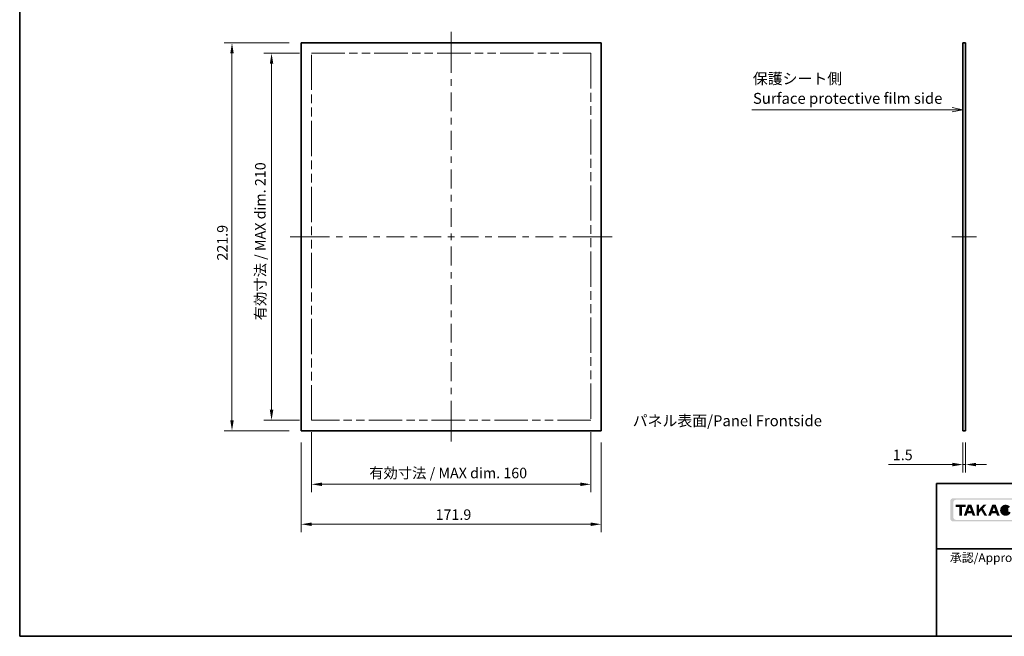
# Model space of a CAD drawing. Units: millimetres. Extents: x 0 to 7860, y -23 to 1405.
# Drawn here: x 6883 to 7446, y 0 to 353 of the extents above; entities that cross this region are included whole.
import ezdxf
from ezdxf.enums import TextEntityAlignment as Align

# ---------------------------------------------------------------- set-up
doc = ezdxf.new("R2010")
doc.units = ezdxf.units.MM
doc.header["$LTSCALE"] = 4.5
doc.linetypes.add('CHAIN', pattern=[0.3543, 0.2362, -0.0295, 0.0591, -0.0295])
doc.linetypes.add('DOUBLE_DASH_CHAIN', pattern=[1.2403, 0.6614, -0.0827, 0.1654, -0.0827, 0.1654, -0.0827])
doc.layers.get('Defpoints').update_dxf_attribs({"lineweight": 25})
for name, color, linetype, lineweight in [('Border (ISO)', 7, 'Continuous', 35), ('Centerline (ISO)', 131, 'Continuous', 18), ('Dimension (ISO)', 7, 'Continuous', 18), ('Dimension (ISO) @ 1', 7, 'Continuous', 18), ('Hatch (ISO)', 1, 'Continuous', 18), ('Sketch Geometry (ISO)', 7, 'Continuous', 18), ('Symbol (ISO)', 7, 'Continuous', 18), ('Title (ISO)', 7, 'Continuous', 35), ('Visible (ISO)', 7, 'Continuous', 35)]:
    doc.layers.add(name, color=color, linetype=linetype, lineweight=lineweight)
doc.styles.add('Note Text (TK)', font='MS PGothic.ttf')
doc.styles.add('文字スタイル67', font='arial.ttf')
doc.dimstyles.new('Default - Method 1b (TK)', dxfattribs={"dimscale": 4.5, "dimtxt": 2.5, "dimasz": 2.5, "dimexe": 1, "dimexo": 1.5, "dimgap": 1, "dimtad": 1, "dimtoh": 1, "dimrnd": 1e-08, "dimdsep": 46, "dimtxsty": 'Note Text (TK)', "dimcen": 0.09, "dimdle": 5, "dimclrd": 100, "dimclre": 100, "dimclrt": 7, "dimadec": 1, "dimazin": 1, "dimtfac": 1, "dimtmove": 0, "dimatfit": 3, "dimfxl": 1, "dimtolj": 1, "dimlwd": -1, "dimlwe": -1, "dimarcsym": 0})

# ---------------------------------------------------------------- blocks, each defined once
blk = doc.blocks.new('図面枠 tk図枠')
at = {"layer": 'Border (ISO)'}
for p, q in [((14.5, 289), (14.5, 8)), ((14.5, 8), (405.5, 8))]:
    blk.add_line(p, q, dxfattribs=at)
blk = doc.blocks.new('表題欄 tk表題欄')
at = {"layer": 'Hatch (ISO)'}
h = blk.add_hatch(color=256, dxfattribs=at)
edge = h.paths.add_edge_path(flags=0)
edge.add_arc((95.58, 236.3), 0.596, 270, 360)
edge.add_line((96.17, 236.3), (96.17, 239.71))
edge.add_arc((95.58, 239.71), 0.596, 0, 90)
edge.add_line((95.58, 240.31), (79.14, 240.31))
edge.add_arc((79.14, 239.71), 0.596, 90, 180)
edge.add_line((78.54, 239.71), (78.54, 236.3))
edge.add_arc((79.14, 236.3), 0.596, 180, 270)
edge.add_line((79.14, 235.7), (95.58, 235.7))
edge = h.paths.add_edge_path()
edge.add_line((77.84, 239.96), (77.84, 236.05))
edge.add_arc((78.54, 236.05), 0.702, 180, 270)
edge.add_line((78.54, 235.35), (96.17, 235.35))
edge.add_arc((96.17, 236.05), 0.702, 270, 360)
edge.add_line((96.87, 236.05), (96.87, 239.96))
edge.add_arc((96.17, 239.96), 0.702, 0, 90)
edge.add_line((96.17, 240.66), (78.54, 240.66))
edge.add_arc((78.54, 239.96), 0.702, 90, 180)
for points in [[(79.07, 239.15), (79.07, 238.66), (79.92, 238.66), (79.92, 236.66), (80.51, 236.66), (80.51, 238.66), (81.36, 238.66), (81.36, 239.15)], [(85.68, 236.66), (84.94, 237.89), (84.42, 237.32), (84.42, 236.66), (83.9, 236.66), (83.9, 239.15), (84.42, 239.15), (84.42, 238.1), (85.39, 239.15), (86.11, 239.15), (85.32, 238.3), (86.3, 236.66)], [(92.09, 239.15), (92.09, 236.66), (92.61, 236.66), (92.61, 237.66), (93.77, 237.66), (93.77, 236.66), (94.29, 236.66), (94.29, 239.15), (93.77, 239.15), (93.77, 238.15), (92.61, 238.15), (92.61, 239.15)], [(94.84, 239.15), (94.84, 236.66), (95.36, 236.66), (95.36, 239.15)]]:
    blk.add_hatch(color=256, dxfattribs=at).paths.add_polyline_path(points)
h = blk.add_hatch(color=256, dxfattribs=at)
h.paths.add_polyline_path([(82.59, 237.71), (81.95, 237.71), (82.27, 238.58)], flags=0)
h.paths.add_polyline_path([(82.78, 237.2), (81.76, 237.2), (81.57, 236.66), (80.95, 236.66), (81.86, 239.15), (82.68, 239.15), (83.59, 236.66), (82.98, 236.66)])
h = blk.add_hatch(color=256, dxfattribs=at)
h.paths.add_polyline_path([(87.53, 237.71), (88.16, 237.71), (87.85, 238.58)], flags=0)
h.paths.add_polyline_path([(87.14, 236.66), (87.34, 237.2), (88.35, 237.2), (88.55, 236.66), (89.17, 236.66), (88.25, 239.15), (87.44, 239.15), (86.52, 236.66)])
h = blk.add_hatch(color=256, dxfattribs=at)
edge = h.paths.add_edge_path()
edge.add_arc((90.52, 237.9), 1.27, 38.5505, 336.582)
edge.add_line((91.69, 237.4), (91.17, 237.62))
edge.add_ellipse((90.52, 237.9), major_axis=(0, -0.8), ratio=0.867347, start_angle=128.5505, end_angle=426.582, ccw=False)
edge.add_line((91.09, 238.36), (91.52, 238.7))
at = {"layer": 'Title (ISO)'}
for p, q in [((74.71, 244.05), (255.71, 244.05)), ((74.71, 209.05), (74.71, 244.05)), ((149.71, 244.05), (149.71, 209.05)), ((230.71, 244.05), (230.71, 209.05)), ((255.71, 244.05), (255.71, 209.05)), ((243.21, 239.55), (251.21, 240.55)), ((243.21, 239.55), (243.21, 235.55)), ((251.21, 234.55), (251.21, 240.55)), ((243.21, 235.55), (251.21, 234.55)), ((230.71, 231.05), (255.71, 231.05)), ((74.71, 229.05), (230.71, 229.05)), ((99.71, 229.05), (99.71, 209.05)), ((124.71, 229.05), (124.71, 209.05)), ((230.71, 220.05), (255.71, 220.05)), ((149.71, 216.05), (230.71, 216.05)), ((255.71, 209.05), (74.71, 209.05))]:
    blk.add_line(p, q, dxfattribs=at)
at = {"layer": 'Title (ISO)', "color": 4, "linetype": 'CHAIN', "lineweight": 18, "ltscale": 8.88956}
blk.add_line((238.21, 241.55), (238.21, 233.55), dxfattribs=at)
at = {"layer": 'Title (ISO)', "color": 4, "linetype": 'CHAIN', "lineweight": 18, "ltscale": 20.001633}
blk.add_line((252.21, 237.55), (234.21, 237.55), dxfattribs=at)
at = {"layer": 'Title (ISO)'}
for radius in [3, 2]:
    blk.add_circle((238.21, 237.55), radius, dxfattribs=at)
at = {"layer": 'Title (ISO)', "color": 1, "char_height": 2, "line_spacing_factor": 1.5, "style": 'Note Text (TK)'}
for s, insert, width, attachment_point in [('\\fＭＳ Ｐゴシック|b0|i0;品名/Title', (151.71, 242.05), 13.0643, 4), ('\\fＭＳ Ｐゴシック|b0|i0;尺度/Scale', (232.71, 229.05), 14.3392, 4), ('\\fＭＳ Ｐゴシック|b0|i0;承認/Approved', (87.21, 227.05), 19.3216, 5), ('\\fＭＳ Ｐゴシック|b0|i0;検図/Checked', (112.21, 227.05), 18.3275, 5), ('\\fＭＳ Ｐゴシック|b0|i0;製図/Created', (137.21, 227.05), 17.4737, 5), ('\\fＭＳ Ｐゴシック|b0|i0;作成日/Date', (151.71, 212.55), 16.3977, 4)]:
    blk.add_mtext(s, dxfattribs=dict(at, insert=insert, width=width, attachment_point=attachment_point))
at = {"layer": 'Title (ISO)', "color": 7, "line_spacing_factor": 1.5, "style": 'Note Text (TK)'}
for s, insert, char_height, attachment_point in [('株式会社タカチ電機工業', (99.87, 238.05), 2.5, 4), ('\\fＭＳ Ｐゴシック|b0|i0;/', (243.21, 214.55), 2, 5)]:
    blk.add_mtext(s, dxfattribs=dict(at, insert=insert, char_height=char_height, attachment_point=attachment_point))
at = {"layer": 'Title (ISO)', "color": 7, "insert": (99.87, 232.05), "char_height": 1.4986, "width": 48.1688, "attachment_point": 4, "line_spacing_factor": 1.5, "style": 'Note Text (TK)'}
blk.add_mtext('\\fArial|b0|i0;TAKACHI ELECTRONICS ENCLOSURE CO., LTD.', dxfattribs=at)
at = {"layer": 'Title (ISO)', "color": 7}
for tag, p, height, style in [('<品名>_001', (157.03, 235.58), 2.5, 'Note Text (TK)'), ('<Title>_001', (157.44, 230.55), 2, '文字スタイル67'), ('<ページ_No.>_001', (238.1, 213.3), 2.5, 'Note Text (TK)'), ('<総ページ数>_001', (246.8, 213.3), 2.5, 'Note Text (TK)'), ('作成日_001', (175.62, 211.26), 2.5, 'Note Text (TK)')]:
    blk.add_attdef(tag, p, '', height=height, dxfattribs=dict(at, style=style))
at = {"layer": 'Title (ISO)', "color": 7, "style": 'Note Text (TK)'}
for tag, p in [('<尺度>', (243.21, 223.55)), ('<承認>', (87.21, 217.05))]:
    blk.add_attdef(tag, text='', height=2.5, dxfattribs=at).set_placement(p, align=Align.MIDDLE_CENTER)
blk = doc.blocks.new('*D110')
at = {"layer": 'Defpoints', "color": 0}
for p in [(7422.65, 117.67), (7424.15, 117.67), (7422.65, 98.28)]:
    blk.add_point(p, dxfattribs=at)
at = {"layer": 'Dimension (ISO)', "color": 100}
for p, q in [((7422.65, 110.92), (7422.65, 93.78)), ((7424.15, 110.92), (7424.15, 93.78)), ((7416.65, 98.28), (7380.02, 98.28)), ((7424.15, 98.28), (7422.65, 98.28)), ((7430.15, 98.28), (7436.15, 98.28))]:
    blk.add_line(p, q, dxfattribs=at)
for points in [[(7416.65, 99.28), (7416.65, 97.28), (7422.65, 98.28)], [(7430.15, 99.28), (7430.15, 97.28), (7424.15, 98.28)]]:
    blk.add_solid(points, dxfattribs=at)
at = {"layer": 'Dimension (ISO)', "color": 7, "insert": (7382.52, 103.78), "char_height": 6, "attachment_point": 4, "style": 'Note Text (TK)'}
blk.add_mtext('\\A1;1.5', dxfattribs=at)
blk = doc.blocks.new('引出線注記9')
at = {"layer": 'Symbol (ISO)', "color": 100}
for p, q in [((230.53, 128.53), (228.03, 129.03)), ((182.2, 128.53), (225.3, 128.53)), ((182.2, 128.53), (225.3, 128.53)), ((227.8, 128.53), (225.3, 128.53)), ((228.03, 128.53), (227.8, 128.53)), ((228.03, 128.53), (230.53, 128.53)), ((228.03, 128.03), (230.53, 128.53))]:
    blk.add_line(p, q, dxfattribs=at)
at = {"layer": 'Symbol (ISO)', "color": 7, "char_height": 2.5, "attachment_point": 7, "style": 'Note Text (TK)'}
for s, insert in [('保護シート側', (182.41, 133.62)), ('Surface protective film side', (182.44, 129.1))]:
    blk.add_mtext(s, dxfattribs=dict(at, insert=insert))
blk = doc.blocks.new('*D111')
at = {"layer": 'Defpoints', "color": 0}
for p in [(7026.8, 333.62), (7049.63, 333.62), (7049.63, 123.62)]:
    blk.add_point(p, dxfattribs=at)
at = {"layer": 'Dimension (ISO)', "color": 100}
for p, q in [((7042.88, 333.62), (7022.3, 333.62)), ((7026.8, 129.62), (7026.8, 327.62)), ((7042.88, 123.62), (7022.3, 123.62))]:
    blk.add_line(p, q, dxfattribs=at)
for points in [[(7025.8, 327.62), (7027.8, 327.62), (7026.8, 333.62)], [(7025.8, 129.62), (7027.8, 129.62), (7026.8, 123.62)]]:
    blk.add_solid(points, dxfattribs=at)
at = {"layer": 'Dimension (ISO)', "color": 7, "insert": (7020.35, 180.83), "char_height": 6, "attachment_point": 4, "rotation": 90, "style": 'Note Text (TK)'}
blk.add_mtext('\\A1;有効寸法 / MAX dim. 210', dxfattribs=at)
blk = doc.blocks.new('*D112')
at = {"layer": 'Defpoints', "color": 0}
for p in [(7049.63, 123.62), (7209.63, 123.62), (7209.63, 86.98)]:
    blk.add_point(p, dxfattribs=at)
at = {"layer": 'Dimension (ISO)', "color": 100}
for p, q in [((7049.63, 116.87), (7049.63, 82.48)), ((7209.63, 116.87), (7209.63, 82.48)), ((7055.63, 86.98), (7203.63, 86.98))]:
    blk.add_line(p, q, dxfattribs=at)
for points in [[(7055.63, 87.98), (7055.63, 85.98), (7049.63, 86.98)], [(7203.63, 87.98), (7203.63, 85.98), (7209.63, 86.98)]]:
    blk.add_solid(points, dxfattribs=at)
at = {"layer": 'Dimension (ISO)', "color": 7, "insert": (7082.72, 93.44), "char_height": 6, "attachment_point": 4, "style": 'Note Text (TK)'}
blk.add_mtext('\\A1;有効寸法 / MAX dim. 160', dxfattribs=at)
blk = doc.blocks.new('*D113')
at = {"layer": 'Defpoints', "color": 0}
for p in [(7043.68, 117.67), (7215.58, 117.67), (7043.68, 64.12)]:
    blk.add_point(p, dxfattribs=at)
at = {"layer": 'Dimension (ISO)', "color": 100}
for p, q in [((7043.68, 110.92), (7043.68, 59.62)), ((7215.58, 110.92), (7215.58, 59.62)), ((7209.58, 64.12), (7049.68, 64.12))]:
    blk.add_line(p, q, dxfattribs=at)
for points in [[(7049.68, 65.12), (7049.68, 63.12), (7043.68, 64.12)], [(7209.58, 65.12), (7209.58, 63.12), (7215.58, 64.12)]]:
    blk.add_solid(points, dxfattribs=at)
at = {"layer": 'Dimension (ISO)', "color": 7, "insert": (7120.71, 69.62), "char_height": 6, "attachment_point": 4, "style": 'Note Text (TK)'}
blk.add_mtext('\\A1;171.9', dxfattribs=at)
blk = doc.blocks.new('*D114')
at = {"layer": 'Defpoints', "color": 0}
for p in [(7004.14, 339.57), (7043.68, 339.57), (7043.68, 117.67)]:
    blk.add_point(p, dxfattribs=at)
at = {"layer": 'Dimension (ISO)', "color": 100}
for p, q in [((7036.93, 339.57), (6999.64, 339.57)), ((7004.14, 123.67), (7004.14, 333.57)), ((7036.93, 117.67), (6999.64, 117.67))]:
    blk.add_line(p, q, dxfattribs=at)
for points in [[(7003.14, 333.57), (7005.14, 333.57), (7004.14, 339.57)], [(7003.14, 123.67), (7005.14, 123.67), (7004.14, 117.67)]]:
    blk.add_solid(points, dxfattribs=at)
at = {"layer": 'Dimension (ISO)', "color": 7, "insert": (6998.64, 214.98), "char_height": 6, "attachment_point": 4, "rotation": 90, "style": 'Note Text (TK)'}
blk.add_mtext('\\A1;221.9', dxfattribs=at)

msp = doc.modelspace()

# ---------------------------------------------------------------- linework, layer by layer
at = {"layer": 'Centerline (ISO)'}
for p, q in [((7129.6253, 339.5703), (7129.6253, 345.8203)), ((7129.6253, 339.5703), (7129.6253, 333.3203)), ((7043.6753, 228.6203), (7037.4253, 228.6203)), ((7043.6753, 228.6203), (7049.9253, 228.6203)), ((7215.5753, 228.6203), (7209.3253, 228.6203)), ((7215.5753, 228.6203), (7221.8253, 228.6203)), ((7422.6487, 228.6203), (7416.3987, 228.6203)), ((7424.1487, 228.6203), (7430.3987, 228.6203)), ((7129.6253, 117.6703), (7129.6253, 123.9203)), ((7129.6253, 117.6703), (7129.6253, 111.4203))]:
    msp.add_line(p, q, dxfattribs=at)
at = {"layer": 'Centerline (ISO)', "linetype": 'Continuous'}
for p, q in [((7129.6253, 333.3203), (7129.6253, 322.5053)), ((7129.6253, 318.7553), (7129.6253, 315.0053)), ((7129.6253, 311.2553), (7129.6253, 300.4403)), ((7129.6253, 296.6903), (7129.6253, 292.9403)), ((7129.6253, 289.1903), (7129.6253, 278.3753)), ((7129.6253, 274.6253), (7129.6253, 270.8753)), ((7129.6253, 267.1253), (7129.6253, 256.3103)), ((7129.6253, 252.5603), (7129.6253, 248.8103)), ((7129.6253, 245.0603), (7129.6253, 234.2453)), ((7049.9253, 228.6203), (7060.0065, 228.6203)), ((7063.7565, 228.6203), (7067.5065, 228.6203)), ((7071.2565, 228.6203), (7081.3378, 228.6203)), ((7085.0878, 228.6203), (7088.8378, 228.6203)), ((7092.5878, 228.6203), (7102.669, 228.6203)), ((7106.419, 228.6203), (7110.169, 228.6203)), ((7113.919, 228.6203), (7124.0003, 228.6203)), ((7127.7503, 228.6203), (7131.5003, 228.6203)), ((7129.6253, 230.4953), (7129.6253, 226.7453)), ((7135.2503, 228.6203), (7145.3315, 228.6203)), ((7149.0815, 228.6203), (7152.8315, 228.6203)), ((7156.5815, 228.6203), (7166.6628, 228.6203)), ((7170.4128, 228.6203), (7174.1628, 228.6203)), ((7177.9128, 228.6203), (7187.994, 228.6203)), ((7191.744, 228.6203), (7195.494, 228.6203)), ((7199.244, 228.6203), (7209.3253, 228.6203)), ((7422.6487, 228.6203), (7424.1487, 228.6203)), ((7129.6253, 222.9953), (7129.6253, 212.1803)), ((7129.6253, 208.4303), (7129.6253, 204.6803)), ((7129.6253, 200.9303), (7129.6253, 190.1153)), ((7129.6253, 186.3653), (7129.6253, 182.6153)), ((7129.6253, 178.8653), (7129.6253, 168.0503)), ((7129.6253, 164.3003), (7129.6253, 160.5503)), ((7129.6253, 156.8003), (7129.6253, 145.9853)), ((7129.6253, 142.2353), (7129.6253, 138.4853)), ((7129.6253, 134.7353), (7129.6253, 123.9203))]:
    msp.add_line(p, q, dxfattribs=at)
at = {"layer": 'Sketch Geometry (ISO)', "color": 4, "linetype": 'DOUBLE_DASH_CHAIN', "ltscale": 6.450052}
for p, q in [((7049.6253, 333.6203), (7209.6253, 333.6203)), ((7209.6253, 123.6203), (7049.6253, 123.6203))]:
    msp.add_line(p, q, dxfattribs=at)
at = {"layer": 'Sketch Geometry (ISO)', "color": 4, "linetype": 'DOUBLE_DASH_CHAIN', "ltscale": 6.772555}
for p, q in [((7049.6253, 123.6203), (7049.6253, 333.6203)), ((7209.6253, 333.6203), (7209.6253, 123.6203))]:
    msp.add_line(p, q, dxfattribs=at)
at = {"layer": 'Visible (ISO)'}
for p, q in [((7215.5753, 339.5703), (7043.6753, 339.5703)), ((7043.6753, 117.6703), (7043.6753, 339.5703)), ((7215.5753, 117.6703), (7215.5753, 339.5703)), ((7424.1487, 339.5703), (7422.6487, 339.5703)), ((7422.6487, 117.6703), (7422.6487, 339.5703)), ((7424.1487, 117.6703), (7424.1487, 339.5703)), ((7215.5753, 117.6703), (7043.6753, 117.6703)), ((7424.1487, 117.6703), (7422.6487, 117.6703))]:
    msp.add_line(p, q, dxfattribs=at)

# ---------------------------------------------------------------- block references
at = {"xscale": 2.5, "yscale": 2.5, "zscale": 2.5}
msp.add_blockref('図面枠 tk図枠', (6846.3331, -20), dxfattribs=at)
ref = msp.add_blockref('表題欄 tk表題欄', (7220.811, -522.6318), dxfattribs=dict(xscale=2.5, yscale=2.5, zscale=2.5))
ref.add_attrib('<品名>_001', 'パネル', (7614.1598, 66.4489), dxfattribs={"layer": 'Title (ISO)', "color": 7, "height": 6.25, "style": 'Note Text (TK)'})
ref.add_attrib('<尺度>_001', '1:2.5', (7819.6712, 33.125), dxfattribs={"layer": 'Title (ISO)', "color": 7, "height": 6.25, "style": 'Note Text (TK)'})
ref.add_attrib('作成日_001', '2020/07/01', (7660.4773, 5.5185), dxfattribs={"layer": 'Title (ISO)', "color": 7, "height": 6.25, "style": 'Note Text (TK)'})
ref.add_attrib('<Title>_001', 'Panel', (7614.0053, 53.8319), dxfattribs={"layer": 'Title (ISO)', "color": 7, "height": 5, "style": '文字スタイル67'})
ref.add_attrib('<ページ_No.>_001', '5', (7815.3104, 10.625), dxfattribs={"layer": 'Title (ISO)', "color": 7, "height": 6.25, "style": 'Note Text (TK)'})
ref.add_attrib('<総ページ数>_001', '5', (7837.8104, 10.625), dxfattribs={"layer": 'Title (ISO)', "color": 7, "height": 6.25, "style": 'Note Text (TK)'})
at = {"layer": 'Symbol (ISO)', "xscale": 2.5, "yscale": 2.5, "zscale": 2.5}
msp.add_blockref('引出線注記9', (6846.3331, -20), dxfattribs=at)

# ---------------------------------------------------------------- texts
at = {"layer": 'Symbol (ISO)', "color": 7, "insert": (7233.5798, 123.348), "char_height": 6.25, "attachment_point": 4, "line_spacing_factor": 1.5, "style": 'Note Text (TK)'}
msp.add_mtext_dynamic_manual_height_columns('パネル表面/Panel Frontside', width=230.845051, gutter_width=1, heights=[0], dxfattribs=at)

# ---------------------------------------------------------------- dimensions: what is measured, and where the dimension line sits
at = {"layer": 'Dimension (ISO) @ 1', "color": 100}
for base, p1, p2, angle, override, picture, middle in [((7004.1425, 339.5703), (7043.6753, 117.6703), (7043.6753, 339.5703), 90, {"dimscale": 1, "dimtxt": 6, "dimasz": 6, "dimexe": 4.5, "dimexo": 6.75, "dimgap": 2.5, "dimtoh": 0, "dimdec": 2, "dimcen": 0.405, "dimtp": 0, "dimtm": 0, "dimtdec": 2, "dimtix": 0, "dimtofl": 0, "dimtmove": 0, "dimatfit": 1}, '*D114', (7004.1425, 224.1377)), ((7043.6753, 64.1202), (7215.5753, 117.6703), (7043.6753, 117.6703), 180, {"dimscale": 1, "dimtxt": 6, "dimasz": 6, "dimexe": 4.5, "dimexo": 6.75, "dimgap": 2.5, "dimtoh": 0, "dimdec": 2, "dimcen": 0.405, "dimtp": 0, "dimtm": 0, "dimtdec": 2, "dimtix": 0, "dimtofl": 0, "dimtmove": 0, "dimatfit": 1}, '*D113', (7129.6253, 64.1202)), ((7422.6487, 98.2773), (7424.1487, 117.6703), (7422.6487, 117.6703), 180, {"dimscale": 1, "dimtxt": 6, "dimasz": 6, "dimexe": 4.5, "dimexo": 6.75, "dimgap": 2.5, "dimtoh": 0, "dimdec": 2, "dimcen": 0.405, "dimtp": 0, "dimtm": 0, "dimtdec": 2, "dimtix": 0, "dimtofl": 1, "dimtmove": 0, "dimatfit": 1}, '*D110', (7387.0834, 98.2773))]:
    dim = msp.add_linear_dim(base=base, p1=p1, p2=p2, angle=angle, dimstyle='Default - Method 1b (TK)', override=override, dxfattribs=at)
    dim.commit()
    dim.dimension.update_dxf_attribs({"geometry": picture, "text_midpoint": middle, "dimtype": 128})
for base, p2, angle, picture, middle in [((7026.803, 333.6203), (7049.6253, 333.6203), 90, '*D111', (7026.803, 227.7368)), ((7209.6253, 86.9842), (7209.6253, 123.6203), 180, '*D112', (7129.6253, 86.9842))]:
    dim = msp.add_linear_dim(base=base, p1=(7049.6253, 123.6203), p2=p2, angle=angle, text='有効寸法 / MAX dim. <>', dimstyle='Default - Method 1b (TK)', override={"dimscale": 1, "dimtxt": 6, "dimasz": 6, "dimexe": 4.5, "dimexo": 6.75, "dimgap": 2.5, "dimtoh": 0, "dimdec": 2, "dimcen": 0.405, "dimtp": 0, "dimtm": 0, "dimtdec": 2, "dimtix": 0, "dimtofl": 0, "dimtmove": 0, "dimatfit": 1}, dxfattribs=at)
    dim.commit()
    dim.dimension.update_dxf_attribs({"geometry": picture, "text_midpoint": middle, "dimtype": 128})

doc.saveas('drawing.dxf')
